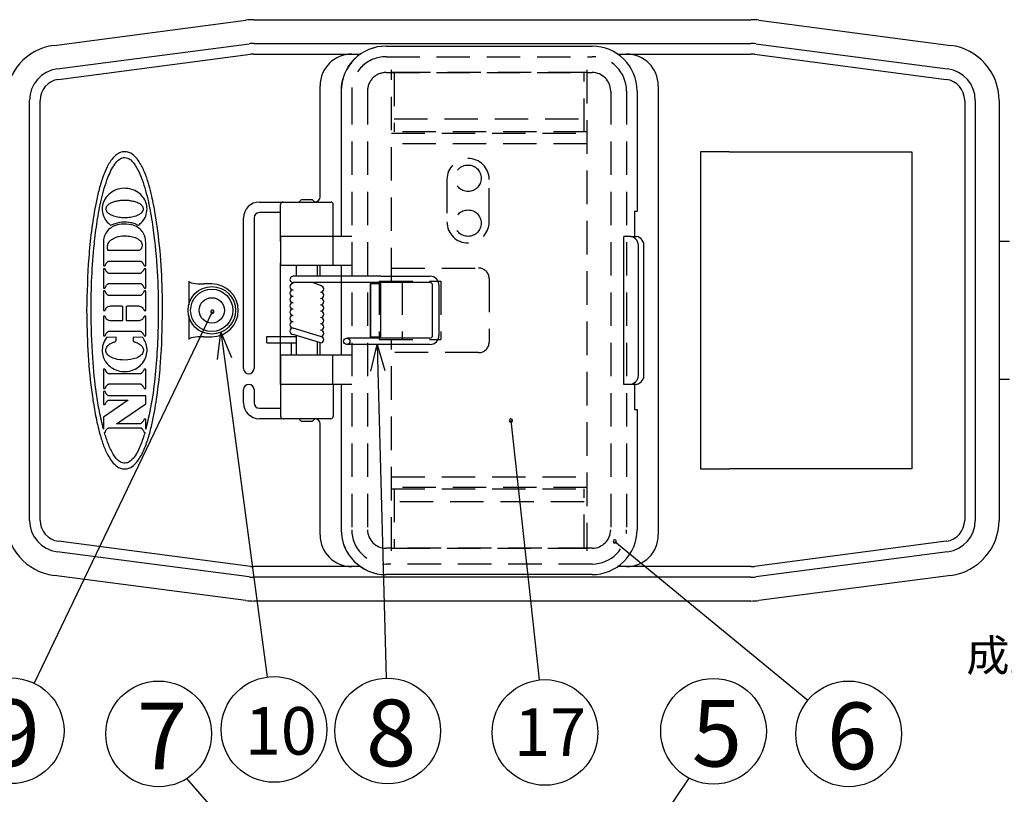
# Model space of a CAD drawing. Units: inches. Extents: x -504 to -99, y 0 to 286.
# Drawn here: x -331 to -238, y 171 to 245 of the extents above; entities that cross this region are included whole.
import ezdxf

# ---------------------------------------------------------------- set-up
doc = ezdxf.new("R2010")
doc.units = ezdxf.units.IN
doc.header["$LTSCALE"] = 0.5
doc.linetypes.add('HIDDEN', pattern=[9.525, 6.35, -3.175])
doc.linetypes.add('PHANTOM', pattern=[63.5, 31.75, -6.35, 6.35, -6.35, 6.35, -6.35])
doc.styles.get("Standard").update_dxf_attribs({"font": 'txt.shx', "bigfont": 'bigfont.shx'})
doc.styles.add('高4.5', font='txt.shx', dxfattribs={"height": 4.5, "bigfont": 'bigfont.shx'})
doc.styles.add('高6.3', font='txt.shx', dxfattribs={"height": 6.3, "bigfont": 'bigfont.shx'})

msp = doc.modelspace()

# ---------------------------------------------------------------- linework, layer by layer
at = {"color": 3}
for p, q in [((-327.645, 242.255), (-309.482, 244.633)), ((-308.735, 244.682), (-261.692, 244.682)), ((-260.945, 244.633), (-242.782, 242.255)), ((-327.223, 239.032), (-309.06, 241.411)), ((-308.735, 241.432), (-306.243, 241.432)), ((-306.243, 241.432), (-299.464, 241.432)), ((-299.464, 241.432), (-298.637, 241.432)), ((-296.226, 242.182), (-296.216, 242.182)), ((-296.216, 242.182), (-276.716, 242.182)), ((-274.305, 241.432), (-273.464, 241.432)), ((-273.464, 241.432), (-264.184, 241.432)), ((-264.184, 241.432), (-261.692, 241.432)), ((-261.367, 241.411), (-243.204, 239.032)), ((-302.464, 227.932), (-302.464, 238.432)), ((-300.476, 237.932), (-300.476, 224.182)), ((-272.466, 237.932), (-272.466, 226.557)), ((-270.464, 238.432), (-270.464, 195.932)), ((-328.964, 236.556), (-328.964, 237.049)), ((-241.464, 237.049), (-241.464, 236.556)), ((-238.214, 237.049), (-238.214, 197.314)), ((-328.964, 197.807), (-328.964, 236.556)), ((-241.464, 236.556), (-241.464, 197.807)), ((-305.964, 227.432), (-301.464, 227.432)), ((-304.214, 227.682), (-304.464, 227.432)), ((-304.214, 227.682), (-303.214, 227.682)), ((-302.964, 227.432), (-303.214, 227.682)), ((-306.214, 224.182), (-306.214, 227.182)), ((-301.214, 224.182), (-301.214, 227.182)), ((-272.713, 226.557), (-272.466, 226.557)), ((-272.713, 226.557), (-272.713, 224.182)), ((-306.214, 224.182), (-306.214, 221.432)), ((-301.262, 224.182), (-306.214, 224.182)), ((-306.214, 223.682), (-306.214, 224.182)), ((-301.262, 224.182), (-301.262, 221.432)), ((-299.461, 224.182), (-301.262, 224.182)), ((-273.707, 224.182), (-273.711, 224.182)), ((-273.058, 224.182), (-273.707, 224.182)), ((-273.058, 224.182), (-272.53, 224.182)), ((-237.214, 223.682), (-238.214, 223.682)), ((-271.819, 211.182), (-271.819, 223.182)), ((-306.214, 210.182), (-306.214, 221.682)), ((-301.262, 221.432), (-306.214, 221.432)), ((-304.714, 221.432), (-304.714, 220.407)), ((-302.714, 220.407), (-302.714, 221.432)), ((-302.464, 220.407), (-302.464, 221.432)), ((-299.461, 221.432), (-301.262, 221.432)), ((-300.476, 221.432), (-300.476, 212.932)), ((-304.714, 214.814), (-304.714, 212.932)), ((-305.214, 214.107), (-305.214, 212.932)), ((-302.714, 212.932), (-302.714, 214.199)), ((-302.464, 212.932), (-302.464, 214.107)), ((-306.214, 212.932), (-306.214, 210.182)), ((-301.262, 212.932), (-306.214, 212.932)), ((-301.262, 210.182), (-301.262, 212.932)), ((-299.461, 212.932), (-301.262, 212.932)), ((-238.214, 210.682), (-237.214, 210.682)), ((-301.262, 210.182), (-306.214, 210.182)), ((-306.214, 210.182), (-306.214, 207.182)), ((-299.461, 210.182), (-301.262, 210.182)), ((-301.214, 210.182), (-301.214, 207.182)), ((-300.476, 210.182), (-300.476, 196.432)), ((-273.707, 210.182), (-273.711, 210.182)), ((-273.058, 210.182), (-273.707, 210.182)), ((-272.53, 210.182), (-273.058, 210.182)), ((-272.713, 210.182), (-272.713, 207.807)), ((-272.713, 207.807), (-272.466, 207.807)), ((-272.466, 207.807), (-272.466, 196.432)), ((-301.464, 206.932), (-305.964, 206.932)), ((-304.464, 206.932), (-304.214, 206.682)), ((-303.214, 206.682), (-302.964, 206.932)), ((-303.214, 206.682), (-304.214, 206.682)), ((-302.464, 195.932), (-302.464, 206.432)), ((-328.964, 197.314), (-328.964, 197.807)), ((-241.464, 197.807), (-241.464, 197.314)), ((-309.06, 192.953), (-327.223, 195.331)), ((-243.204, 195.331), (-261.367, 192.953)), ((-306.243, 192.932), (-308.735, 192.932)), ((-299.464, 192.932), (-306.243, 192.932)), ((-298.637, 192.932), (-299.464, 192.932)), ((-273.464, 192.932), (-274.305, 192.932)), ((-264.184, 192.932), (-273.464, 192.932)), ((-261.692, 192.932), (-264.184, 192.932)), ((-309.482, 189.73), (-327.645, 192.109)), ((-296.216, 192.182), (-296.226, 192.182)), ((-276.716, 192.182), (-296.216, 192.182)), ((-242.782, 192.109), (-260.945, 189.73)), ((-261.692, 189.682), (-308.735, 189.682))]:
    msp.add_line(p, q, dxfattribs=at)
at = {"color": 7}
for p, q in [((-327.353, 240.024), (-309.19, 242.402)), ((-308.735, 242.432), (-261.692, 242.432)), ((-261.237, 242.402), (-243.074, 240.024)), ((-329.964, 197.314), (-329.964, 237.049)), ((-240.464, 237.049), (-240.464, 197.314)), ((-264.184, 232.182), (-266.464, 232.182)), ((-266.464, 232.182), (-266.464, 202.182)), ((-263.746, 232.182), (-264.184, 232.182)), ((-263.746, 232.182), (-246.464, 232.182)), ((-246.464, 232.182), (-246.464, 202.182)), ((-308.214, 227.432), (-305.964, 227.432)), ((-306.214, 226.432), (-308.214, 226.432)), ((-309.714, 211.682), (-309.714, 225.932)), ((-308.714, 225.932), (-308.714, 211.682)), ((-273.711, 210.182), (-273.711, 224.182)), ((-273.707, 210.182), (-273.707, 224.182)), ((-322.964, 223.622), (-322.964, 221.397)), ((-319.61, 222.842), (-322.556, 222.842)), ((-318.964, 221.397), (-318.964, 223.622)), ((-272.347, 211.182), (-272.347, 223.182)), ((-322.457, 221.835), (-319.47, 221.835)), ((-322.964, 221.397), (-322.866, 221.397)), ((-322.866, 221.117), (-322.964, 221.117)), ((-322.964, 221.117), (-322.964, 219.285)), ((-319.06, 221.397), (-318.964, 221.397)), ((-318.964, 221.117), (-319.06, 221.117)), ((-318.964, 219.285), (-318.964, 221.117)), ((-319.47, 220.68), (-322.457, 220.68)), ((-314.901, 219.932), (-314.901, 217.708)), ((-322.964, 219.285), (-322.866, 219.285)), ((-322.866, 219.021), (-322.964, 219.021)), ((-322.964, 219.021), (-322.964, 217.166)), ((-322.457, 219.722), (-319.47, 219.722)), ((-319.06, 219.285), (-318.964, 219.285)), ((-318.964, 219.021), (-319.06, 219.021)), ((-318.964, 217.166), (-318.964, 219.021)), ((-312.714, 219.682), (-313.473, 219.682)), ((-297.706, 219.682), (-297.711, 219.682)), ((-297.711, 219.682), (-297.711, 214.682)), ((-297.706, 219.682), (-297.706, 214.682)), ((-296.706, 219.682), (-297.706, 219.682)), ((-296.706, 214.682), (-296.706, 219.682)), ((-319.47, 218.584), (-322.457, 218.584)), ((-322.964, 217.166), (-322.866, 217.166)), ((-322.282, 217.603), (-321.387, 217.603)), ((-321.168, 217.561), (-321.168, 216.223)), ((-320.781, 216.223), (-320.781, 217.561)), ((-320.539, 217.603), (-319.645, 217.603)), ((-319.06, 217.166), (-318.964, 217.166)), ((-322.866, 216.618), (-322.964, 216.618)), ((-322.964, 216.618), (-322.964, 214.763)), ((-321.387, 216.181), (-322.282, 216.181)), ((-319.645, 216.181), (-320.539, 216.181)), ((-318.964, 216.618), (-319.06, 216.618)), ((-318.964, 214.763), (-318.964, 216.618)), ((-314.901, 216.655), (-314.901, 214.432)), ((-322.964, 214.763), (-322.866, 214.763)), ((-321.776, 214.647), (-322.682, 214.607)), ((-322.682, 214.607), (-322.677, 214.607)), ((-322.457, 215.2), (-319.47, 215.2)), ((-321.776, 214.324), (-321.776, 214.647)), ((-319.245, 214.607), (-320.15, 214.647)), ((-320.15, 214.647), (-320.15, 214.324)), ((-319.25, 214.607), (-319.245, 214.607)), ((-319.06, 214.763), (-318.964, 214.763)), ((-313.473, 214.682), (-312.714, 214.682)), ((-297.706, 214.682), (-297.711, 214.682)), ((-297.706, 214.682), (-296.706, 214.682)), ((-322.866, 211.61), (-322.964, 211.61)), ((-322.964, 211.61), (-322.964, 209.778)), ((-318.964, 211.61), (-319.06, 211.61)), ((-318.964, 209.778), (-318.964, 211.61)), ((-319.47, 211.173), (-322.457, 211.173)), ((-322.964, 209.778), (-322.866, 209.778)), ((-322.457, 210.215), (-319.47, 210.215)), ((-319.06, 209.778), (-318.964, 209.778)), ((-309.714, 208.432), (-309.714, 209.682)), ((-308.714, 209.682), (-308.714, 208.432)), ((-322.866, 209.518), (-322.964, 209.518)), ((-322.964, 209.518), (-322.964, 208.26)), ((-318.964, 209.081), (-322.457, 209.081)), ((-318.964, 208.339), (-318.964, 209.081)), ((-320.627, 208.697), (-322.964, 207.062)), ((-322.964, 208.26), (-322.866, 208.26)), ((-322.457, 208.697), (-320.627, 208.697)), ((-321.718, 206.457), (-318.964, 208.339)), ((-308.214, 207.932), (-306.214, 207.932)), ((-322.964, 207.062), (-322.964, 205.946)), ((-318.964, 206.894), (-319.06, 206.894)), ((-318.964, 205.928), (-318.964, 206.894)), ((-305.964, 206.932), (-308.214, 206.932)), ((-322.457, 206.072), (-319.47, 206.072)), ((-319.47, 206.457), (-321.718, 206.457)), ((-322.876, 205.635), (-322.866, 205.635)), ((-319.06, 205.635), (-319.046, 205.635)), ((-266.464, 202.182), (-264.184, 202.182)), ((-264.184, 202.182), (-263.746, 202.182)), ((-246.464, 202.182), (-263.746, 202.182)), ((-309.19, 191.961), (-327.353, 194.34)), ((-243.074, 194.34), (-261.237, 191.961)), ((-261.692, 191.932), (-308.735, 191.932))]:
    msp.add_line(p, q, dxfattribs=at)
at = {"color": 7, "linetype": 'HIDDEN'}
for p, q in [((-296.216, 241.182), (-276.716, 241.182)), ((-296.216, 239.682), (-276.716, 239.682)), ((-295.714, 219.932), (-295.714, 239.932)), ((-295.214, 239.682), (-295.714, 239.682)), ((-295.464, 239.682), (-295.464, 234.057)), ((-277.714, 239.682), (-295.214, 239.682)), ((-277.214, 239.682), (-277.714, 239.682)), ((-277.464, 234.057), (-277.464, 239.682)), ((-277.214, 239.932), (-277.214, 194.432)), ((-299.476, 237.932), (-299.476, 196.432)), ((-297.976, 237.932), (-297.976, 196.432)), ((-274.966, 237.932), (-274.966, 196.432)), ((-273.466, 237.932), (-273.466, 196.432)), ((-295.464, 235.307), (-277.464, 235.307)), ((-277.214, 234.057), (-295.714, 234.057)), ((-295.714, 233.932), (-277.214, 233.932)), ((-277.214, 232.932), (-295.714, 232.932)), ((-290.464, 229.557), (-290.464, 225.557)), ((-286.464, 225.557), (-286.464, 229.557)), ((-295.714, 221.182), (-287.464, 221.182)), ((-296.866, 219.932), (-291.03, 219.932)), ((-296.866, 219.932), (-296.866, 214.432)), ((-294.712, 219.932), (-294.712, 214.432)), ((-291.03, 219.932), (-291.03, 214.432)), ((-286.464, 220.182), (-286.464, 214.182)), ((-296.866, 214.432), (-291.03, 214.432)), ((-295.714, 194.432), (-295.714, 214.432)), ((-287.464, 213.182), (-295.714, 213.182)), ((-295.714, 201.432), (-277.214, 201.432)), ((-277.214, 200.432), (-295.714, 200.432)), ((-295.714, 200.307), (-277.214, 200.307)), ((-295.464, 200.307), (-295.464, 194.682)), ((-277.464, 194.682), (-277.464, 200.307)), ((-277.464, 199.057), (-295.464, 199.057)), ((-276.716, 194.682), (-296.216, 194.682)), ((-295.714, 194.682), (-295.214, 194.682)), ((-295.214, 194.682), (-277.714, 194.682)), ((-277.714, 194.682), (-277.214, 194.682)), ((-276.716, 193.182), (-296.216, 193.182))]:
    msp.add_line(p, q, dxfattribs=at)
for p, q in [((-296.714, 220.407), (-305.014, 220.407)), ((-296.714, 220.407), (-292.064, 220.407)), ((-292.064, 219.807), (-305.014, 219.807)), ((-302.315, 219.49), (-303.23, 219.807)), ((-291.814, 214.807), (-291.814, 219.557)), ((-291.214, 219.557), (-291.214, 214.807)), ((-312.663, 217.05), (-329.534, 181.908)), ((-302.414, 214.707), (-305.014, 215.507)), ((-307.514, 214.707), (-304.714, 214.707)), ((-302.414, 214.107), (-305.014, 214.907)), ((-292.064, 214.557), (-299.939, 214.557)), ((-307.514, 214.107), (-304.714, 214.107)), ((-292.064, 213.957), (-299.939, 213.957)), ((-311.514, 212.628), (-307.482, 182.486)), ((-296.993, 211.458), (-296.205, 182.389)), ((-284.401, 206.751), (-281.723, 182.215)), ((-274.581, 195.304), (-256.311, 180.286)), ((-306.02, 162.528), (-315.087, 172.876)), ((-274.678, 162.331), (-267.526, 172.916))]:
    msp.add_line(p, q)
at = {"color": 0, "linetype": 'ByBlock', "lineweight": -2}
for p, q in [((-312.178, 212.539), (-311.845, 215.106)), ((-311.845, 215.106), (-310.85, 212.717)), ((-311.845, 215.106), (-311.514, 212.628)), ((-297.662, 211.439), (-297.06, 213.957)), ((-297.06, 213.957), (-296.323, 211.476)), ((-297.06, 213.957), (-296.993, 211.458))]:
    msp.add_line(p, q, dxfattribs=at)
at = {"linetype": 'PHANTOM'}
msp.add_line((-307.514, 214.107), (-307.514, 214.707), dxfattribs=at)
at = {"color": 7, "linetype": 'HIDDEN'}
for centre in [(-288.464, 229.682), (-288.464, 225.432)]:
    msp.add_circle(centre, 1.25, dxfattribs=at)
at = {"color": 7}
for radius in [2.25, 2]:
    msp.add_circle((-312.714, 217.182), radius, dxfattribs=at)
at = {"color": 3}
msp.add_circle((-312.714, 217.182), 1.2, dxfattribs=at)
for centre, radius in [((-299.939, 214.257), 0.3), ((-331.698, 177.401), 5), ((-317.745, 177.111), 5), ((-306.819, 177.53), 5), ((-296.069, 177.391), 5), ((-281.18, 177.244), 5), ((-265.233, 177.359), 5), ((-252.449, 177.111), 5)]:
    msp.add_circle(centre, radius)
for centre, radius, start, end in [((-308.735, 238.932), 5.75, 90, 97.46057), ((-261.692, 238.932), 5.75, 82.53943, 90), ((-326.964, 237.049), 5.25, 97.46057, 180), ((-308.735, 238.932), 2.5, 90, 97.46057), ((-299.464, 238.432), 3, 90, 180), ((-296.226, 237.932), 4.25, 90.00033, 180.00036), ((-296.216, 237.932), 4.25, 90.00033, 180.00036), ((-276.716, 237.932), 4.25, 359.99967, 89.99964), ((-273.464, 238.432), 3, 0, 90), ((-261.692, 238.932), 2.5, 82.53943, 90), ((-243.464, 237.049), 5.25, 0, 82.53943), ((-326.964, 237.049), 2, 97.46057, 180), ((-243.464, 237.049), 2, 0, 82.53943), ((-305.964, 227.182), 0.25, 90, 180), ((-302.964, 227.932), 0.5, 270, 0), ((-301.464, 227.182), 0.25, 0, 90), ((-272.704, 223.305), 0.893, 352.03681, 78.75759), ((-272.704, 211.058), 0.893, 281.24241, 7.96319), ((-305.964, 207.182), 0.25, 180, 270), ((-302.964, 206.432), 0.5, 0, 90), ((-301.464, 207.182), 0.25, 270, 0), ((-326.964, 197.314), 5.25, 180, 262.53943), ((-326.964, 197.314), 2, 180, 262.53943), ((-243.464, 197.314), 2, 277.46057, 0), ((-243.464, 197.314), 5.25, 277.46057, 0), ((-299.464, 195.932), 3, 180, 270), ((-296.226, 196.432), 4.25, 179.99967, 269.99964), ((-296.216, 196.432), 4.25, 179.99967, 269.99964), ((-276.716, 196.432), 4.25, 270.00033, 0.00036), ((-273.464, 195.932), 3, 270, 0), ((-308.735, 195.432), 2.5, 262.53943, 270), ((-261.692, 195.432), 2.5, 270, 277.46057), ((-308.735, 195.432), 5.75, 262.53943, 270), ((-261.692, 195.432), 5.75, 270, 277.46057)]:
    msp.add_arc(centre, radius, start, end, dxfattribs=at)
at = {"color": 7}
for centre, radius, start, end in [((-308.735, 238.932), 3.5, 90, 97.46057), ((-261.692, 238.932), 3.5, 82.53943, 90), ((-326.964, 237.049), 3, 97.46057, 180), ((-243.464, 237.049), 3, 0, 82.53943), ((-308.214, 225.932), 1.5, 90, 180), ((-308.214, 225.932), 0.5, 90, 180), ((-273.232, 223.305), 0.893, 352.03681, 78.75759), ((-312.714, 217.182), 2.5, 270, 90), ((-309.214, 211.682), 0.5, 180, 270), ((-309.214, 211.682), 0.5, 270, 0), ((-273.232, 211.058), 0.893, 281.24241, 7.96319), ((-309.214, 209.682), 0.5, 90, 180), ((-309.214, 209.682), 0.5, 0, 90), ((-308.214, 208.432), 1.5, 180, 270), ((-308.214, 208.432), 0.5, 180, 270), ((-326.964, 197.314), 3, 180, 262.53943), ((-243.464, 197.314), 3, 277.46057, 0), ((-308.735, 195.432), 3.5, 262.53943, 270), ((-261.692, 195.432), 3.5, 270, 277.46057)]:
    msp.add_arc(centre, radius, start, end, dxfattribs=at)
at = {"color": 7, "linetype": 'HIDDEN'}
for centre, radius, start, end in [((-296.226, 237.932), 3.25, 90.00033, 180.00036), ((-276.716, 237.932), 3.25, 359.99967, 89.99964), ((-296.226, 237.932), 1.75, 90.00033, 180.00036), ((-276.716, 237.932), 1.75, 359.99967, 89.99964), ((-288.464, 229.557), 2, 0, 180), ((-288.464, 225.557), 2, 180, 0), ((-287.464, 220.182), 1, 0, 90), ((-287.464, 214.182), 1, 270, 0), ((-296.226, 196.432), 3.25, 179.99967, 269.99964), ((-296.226, 196.432), 1.75, 179.99967, 269.99964), ((-276.716, 196.432), 3.25, 270.00033, 0), ((-276.716, 196.432), 1.75, 270.00033, 0)]:
    msp.add_arc(centre, radius, start, end, dxfattribs=at)
for centre, radius, start, end in [((-305.014, 220.106), 0.301, 90, 275.59375), ((-292.064, 219.557), 0.85, 0, 90), ((-305.014, 219.407), 0.3, 90, 270), ((-305.014, 218.807), 0.3, 90, 270), ((-302.414, 219.207), 0.3, 270, 90), ((-292.064, 219.557), 0.25, 0, 90), ((-305.014, 218.207), 0.3, 90, 270), ((-302.414, 218.607), 0.3, 270, 90), ((-302.414, 218.007), 0.3, 270, 90), ((-305.014, 217.607), 0.3, 90, 270), ((-305.014, 217.007), 0.3, 90, 270), ((-302.414, 217.407), 0.3, 270, 90), ((-305.014, 216.407), 0.3, 90, 270), ((-302.414, 216.807), 0.3, 270, 90), ((-302.414, 216.207), 0.3, 270, 90), ((-305.014, 215.807), 0.3, 90, 270), ((-305.014, 215.207), 0.3, 90, 270), ((-302.414, 215.607), 0.3, 270, 90), ((-302.414, 215.007), 0.3, 270, 90), ((-302.414, 214.407), 0.3, 270, 90), ((-292.064, 214.807), 0.85, 270, 0), ((-292.064, 214.807), 0.25, 270, 0)]:
    msp.add_arc(centre, radius, start, end)
at = {"color": 0, "linetype": 'ByBlock'}
for centre, start, end in [((-312.663, 217.05), 64.35489, 244.35489), ((-312.663, 217.05), 244.35489, 64.35489), ((-284.401, 206.751), 96.22986, 276.22986), ((-284.401, 206.751), 276.22986, 96.22986), ((-274.581, 195.304), 140.57834, 320.57834), ((-274.581, 195.304), 320.57834, 140.57834)]:
    msp.add_arc(centre, 0.156, start, end, dxfattribs=at)
at = {"color": 7}
for centre, major_axis, start_param, end_param in [((-313.473, 219.932), (1.428, 0), 3.141593, 4.712389), ((-313.473, 214.432), (-1.428, 0), 4.712389, 6.283185)]:
    msp.add_ellipse(centre, major_axis=major_axis, ratio=0.175033, start_param=start_param, end_param=end_param, dxfattribs=at)
for points, knots in [([(-317.366, 217.182), (-317.386, 218.438), (-317.426, 220.95), (-317.716, 224.005), (-318.05, 226.344), (-318.339, 227.797), (-318.651, 229.059), (-318.999, 230.122), (-319.414, 230.989), (-319.87, 231.647), (-320.302, 232.029), (-320.767, 232.2), (-321.178, 232.194), (-321.614, 232.027), (-322.005, 231.691), (-322.343, 231.241), (-322.729, 230.546), (-323.121, 229.579), (-323.466, 228.341), (-323.811, 226.694), (-324.131, 224.639), (-324.462, 221.339), (-324.518, 218.848), (-324.556, 217.182)], [0, 0, 0, 0, 0.116917, 0.233813, 0.285375, 0.336921, 0.371695, 0.406474, 0.441011, 0.460999, 0.481154, 0.494003, 0.506892, 0.519157, 0.537328, 0.554486, 0.571694, 0.61145, 0.651413, 0.69137, 0.768145, 0.844951, 1, 1, 1, 1]), ([(-324.141, 217.182), (-324.128, 218.23), (-324.103, 220.327), (-323.877, 223.131), (-323.584, 225.593), (-323.202, 227.703), (-322.727, 229.306), (-322.27, 230.406), (-321.932, 230.996), (-321.576, 231.408), (-321.232, 231.612), (-320.946, 231.663), (-320.648, 231.595), (-320.295, 231.366), (-319.872, 230.831), (-319.464, 230.019), (-319.004, 228.674), (-318.573, 226.916), (-318.146, 224.189), (-317.837, 220.871), (-317.756, 217.349), (-317.825, 214.205), (-318.024, 211.434), (-318.33, 208.658), (-318.753, 206.838), (-318.964, 205.928)], [0, 0, 0, 0, 0.074862, 0.149713, 0.200814, 0.251919, 0.302783, 0.319972, 0.337106, 0.351385, 0.358478, 0.36564, 0.371835, 0.380244, 0.395503, 0.420195, 0.445006, 0.497122, 0.549305, 0.642103, 0.734936, 0.800763, 0.866583, 0.933334, 1, 1, 1, 1]), ([(-318.84, 226.776), (-318.861, 226.979), (-318.901, 227.386), (-319.214, 227.933), (-319.684, 228.376), (-320.311, 228.674), (-321.051, 228.768), (-321.816, 228.614), (-322.481, 228.205), (-322.931, 227.616), (-323.116, 226.96), (-323.066, 226.327), (-322.818, 225.764), (-322.512, 225.418), (-322.309, 225.266), (-322.269, 225.236)], [0, 0, 0, 0, 0.073807, 0.147532, 0.224053, 0.308171, 0.399099, 0.495585, 0.59106, 0.680282, 0.760613, 0.833989, 0.906717, 0.981552, 1, 1, 1, 1]), ([(-322.746, 226.776), (-322.745, 226.797), (-322.741, 226.863), (-322.693, 226.988), (-322.55, 227.163), (-322.297, 227.324), (-321.971, 227.449), (-321.629, 227.53), (-321.281, 227.574), (-320.93, 227.587), (-320.58, 227.568), (-320.233, 227.518), (-319.93, 227.439), (-319.637, 227.323), (-319.412, 227.19), (-319.255, 227.02), (-319.189, 226.883), (-319.175, 226.75), (-319.209, 226.613), (-319.315, 226.451), (-319.507, 226.3), (-319.754, 226.177), (-320.099, 226.059), (-320.458, 225.995), (-320.908, 225.962), (-321.269, 225.973), (-321.627, 226.023), (-321.891, 226.082), (-322.129, 226.16), (-322.369, 226.271), (-322.561, 226.401), (-322.696, 226.569), (-322.742, 226.689), (-322.745, 226.759), (-322.746, 226.776)], [0, 0, 0, 0, 0.007704, 0.02316, 0.046056, 0.086679, 0.128587, 0.170401, 0.212187, 0.253964, 0.295739, 0.337523, 0.379332, 0.407253, 0.450337, 0.47102, 0.488491, 0.502971, 0.517446, 0.537356, 0.570289, 0.603017, 0.635669, 0.70035, 0.732586, 0.797168, 0.829407, 0.861652, 0.893914, 0.918522, 0.95607, 0.975109, 0.994342, 1, 1, 1, 1]), ([(-319.658, 225.236), (-319.537, 225.336), (-319.251, 225.573), (-318.917, 226.099), (-318.866, 226.546), (-318.84, 226.776)], [0, 0, 0, 0, 0.262254, 0.62143, 1, 1, 1, 1]), ([(-322.269, 225.236), (-321.994, 225.35), (-321.446, 225.578), (-320.688, 225.562), (-320.089, 225.446), (-319.803, 225.307), (-319.658, 225.236)], [0, 0, 0, 0, 0.3268319, 0.6506449, 0.8222758, 1, 1, 1, 1]), ([(-318.964, 223.622), (-318.979, 223.814), (-319.009, 224.199), (-319.289, 224.694), (-319.738, 225.078), (-320.414, 225.336), (-321.216, 225.373), (-321.961, 225.195), (-322.499, 224.85), (-322.828, 224.395), (-322.952, 223.959), (-322.961, 223.706), (-322.964, 223.622)], [0, 0, 0, 0, 0.095836, 0.19227, 0.277576, 0.391314, 0.554066, 0.68086, 0.776496, 0.872678, 0.957926, 1, 1, 1, 1]), ([(-322.564, 223.39), (-322.534, 223.468), (-322.465, 223.651), (-322.192, 223.91), (-321.705, 224.161), (-321.092, 224.251), (-320.484, 224.215), (-320.042, 224.11), (-319.696, 223.952), (-319.48, 223.79), (-319.347, 223.605), (-319.306, 223.474), (-319.305, 223.401), (-319.305, 223.39)], [0, 0, 0, 0, 0.062191, 0.146093, 0.27776, 0.476417, 0.610008, 0.743197, 0.821089, 0.899396, 0.945307, 0.991638, 1, 1, 1, 1]), ([(-322.556, 222.842), (-322.564, 222.901), (-322.581, 223.02), (-322.592, 223.204), (-322.573, 223.327), (-322.564, 223.39)], [0, 0, 0, 0, 0.320365, 0.65667, 1, 1, 1, 1]), ([(-319.401, 223.006), (-319.42, 222.983), (-319.458, 222.937), (-319.516, 222.887), (-319.563, 222.856), (-319.592, 222.844), (-319.606, 222.843), (-319.61, 222.842)], [0, 0, 0, 0, 0.332722, 0.654854, 0.845803, 0.961264, 1, 1, 1, 1]), ([(-319.305, 223.39), (-319.303, 223.35), (-319.3, 223.247), (-319.331, 223.111), (-319.383, 223.032), (-319.401, 223.006)], [0, 0, 0, 0, 0.2936189, 0.7687005, 1, 1, 1, 1]), ([(-322.667, 221.671), (-322.647, 221.693), (-322.608, 221.737), (-322.551, 221.788), (-322.504, 221.82), (-322.476, 221.833), (-322.461, 221.835), (-322.457, 221.835)], [0, 0, 0, 0, 0.328663, 0.653845, 0.839883, 0.952447, 1, 1, 1, 1]), ([(-319.47, 221.835), (-319.461, 221.833), (-319.428, 221.827), (-319.377, 221.788), (-319.316, 221.734), (-319.279, 221.692), (-319.26, 221.671)], [0, 0, 0, 0, 0.097643, 0.377339, 0.687095, 1, 1, 1, 1]), ([(-322.866, 221.397), (-322.857, 221.398), (-322.839, 221.4), (-322.813, 221.415), (-322.789, 221.443), (-322.781, 221.468), (-322.776, 221.484)], [0, 0, 0, 0, 0.204731, 0.410435, 0.645228, 1, 1, 1, 1]), ([(-322.776, 221.031), (-322.782, 221.049), (-322.791, 221.077), (-322.818, 221.104), (-322.842, 221.115), (-322.859, 221.116), (-322.866, 221.117)], [0, 0, 0, 0, 0.420641, 0.627687, 0.83587, 1, 1, 1, 1]), ([(-322.776, 221.484), (-322.769, 221.501), (-322.756, 221.537), (-322.722, 221.601), (-322.688, 221.644), (-322.667, 221.671)], [0, 0, 0, 0, 0.258494, 0.516981, 1, 1, 1, 1]), ([(-322.667, 220.844), (-322.679, 220.859), (-322.702, 220.888), (-322.742, 220.949), (-322.762, 220.999), (-322.776, 221.031)], [0, 0, 0, 0, 0.258659, 0.517357, 1, 1, 1, 1]), ([(-322.457, 220.68), (-322.466, 220.682), (-322.499, 220.688), (-322.55, 220.727), (-322.61, 220.781), (-322.648, 220.823), (-322.667, 220.844)], [0, 0, 0, 0, 0.097742, 0.375976, 0.686398, 1, 1, 1, 1]), ([(-319.26, 220.844), (-319.28, 220.822), (-319.32, 220.778), (-319.376, 220.727), (-319.423, 220.696), (-319.451, 220.682), (-319.466, 220.68), (-319.47, 220.68)], [0, 0, 0, 0, 0.329385, 0.65433, 0.839951, 0.951973, 1, 1, 1, 1]), ([(-319.26, 221.671), (-319.248, 221.657), (-319.225, 221.628), (-319.186, 221.566), (-319.165, 221.516), (-319.152, 221.484)], [0, 0, 0, 0, 0.2578691, 0.5157742, 1, 1, 1, 1]), ([(-319.152, 221.031), (-319.158, 221.014), (-319.172, 220.979), (-319.206, 220.914), (-319.239, 220.872), (-319.26, 220.844)], [0, 0, 0, 0, 0.2581452, 0.5162839, 1, 1, 1, 1]), ([(-319.152, 221.484), (-319.145, 221.466), (-319.136, 221.439), (-319.109, 221.411), (-319.085, 221.399), (-319.068, 221.398), (-319.06, 221.397)], [0, 0, 0, 0, 0.41172, 0.622389, 0.834302, 1, 1, 1, 1]), ([(-319.06, 221.117), (-319.07, 221.116), (-319.089, 221.115), (-319.113, 221.1), (-319.136, 221.075), (-319.146, 221.05), (-319.151, 221.033), (-319.152, 221.031)], [0, 0, 0, 0, 0.209892, 0.420861, 0.616099, 0.956011, 1, 1, 1, 1]), ([(-322.866, 219.285), (-322.857, 219.286), (-322.839, 219.287), (-322.814, 219.301), (-322.792, 219.327), (-322.781, 219.352), (-322.776, 219.369), (-322.776, 219.371)], [0, 0, 0, 0, 0.206513, 0.414064, 0.606991, 0.949522, 1, 1, 1, 1]), ([(-322.776, 218.935), (-322.782, 218.954), (-322.791, 218.981), (-322.819, 219.008), (-322.843, 219.02), (-322.859, 219.021), (-322.866, 219.021)], [0, 0, 0, 0, 0.421327, 0.628862, 0.837571, 1, 1, 1, 1]), ([(-322.776, 219.371), (-322.769, 219.389), (-322.756, 219.424), (-322.721, 219.488), (-322.688, 219.531), (-322.667, 219.558)], [0, 0, 0, 0, 0.2588802, 0.5177512, 1, 1, 1, 1]), ([(-322.667, 219.558), (-322.647, 219.58), (-322.608, 219.624), (-322.551, 219.675), (-322.504, 219.707), (-322.476, 219.721), (-322.461, 219.722), (-322.457, 219.722)], [0, 0, 0, 0, 0.328489, 0.653725, 0.839688, 0.952269, 1, 1, 1, 1]), ([(-319.47, 219.722), (-319.461, 219.721), (-319.428, 219.714), (-319.377, 219.675), (-319.317, 219.622), (-319.279, 219.58), (-319.26, 219.558)], [0, 0, 0, 0, 0.097534, 0.376662, 0.686738, 1, 1, 1, 1]), ([(-319.26, 219.558), (-319.248, 219.544), (-319.225, 219.515), (-319.186, 219.453), (-319.165, 219.404), (-319.152, 219.371)], [0, 0, 0, 0, 0.258253, 0.516543, 1, 1, 1, 1]), ([(-319.152, 219.371), (-319.145, 219.353), (-319.136, 219.326), (-319.109, 219.299), (-319.085, 219.287), (-319.068, 219.286), (-319.06, 219.285)], [0, 0, 0, 0, 0.409669, 0.620387, 0.832312, 1, 1, 1, 1]), ([(-319.06, 219.021), (-319.07, 219.021), (-319.088, 219.019), (-319.113, 219.005), (-319.136, 218.979), (-319.146, 218.954), (-319.151, 218.937), (-319.152, 218.935)], [0, 0, 0, 0, 0.208426, 0.417856, 0.613106, 0.953604, 1, 1, 1, 1]), ([(-322.667, 218.748), (-322.679, 218.763), (-322.702, 218.792), (-322.742, 218.853), (-322.762, 218.903), (-322.776, 218.935)], [0, 0, 0, 0, 0.258819, 0.517678, 1, 1, 1, 1]), ([(-322.457, 218.584), (-322.466, 218.586), (-322.499, 218.592), (-322.55, 218.632), (-322.611, 218.685), (-322.648, 218.727), (-322.667, 218.748)], [0, 0, 0, 0, 0.098073, 0.377355, 0.687089, 1, 1, 1, 1]), ([(-319.26, 218.748), (-319.28, 218.726), (-319.32, 218.682), (-319.376, 218.631), (-319.423, 218.6), (-319.451, 218.586), (-319.466, 218.585), (-319.47, 218.584)], [0, 0, 0, 0, 0.329156, 0.6542, 0.840108, 0.952293, 1, 1, 1, 1]), ([(-319.152, 218.935), (-319.158, 218.918), (-319.172, 218.883), (-319.206, 218.818), (-319.239, 218.776), (-319.26, 218.748)], [0, 0, 0, 0, 0.258308, 0.516609, 1, 1, 1, 1]), ([(-324.556, 217.182), (-324.536, 215.926), (-324.496, 213.413), (-324.207, 210.358), (-323.872, 208.019), (-323.584, 206.566), (-323.271, 205.304), (-322.923, 204.242), (-322.508, 203.374), (-322.052, 202.717), (-321.62, 202.334), (-321.155, 202.164), (-320.744, 202.169), (-320.308, 202.336), (-319.917, 202.673), (-319.579, 203.123), (-319.193, 203.818), (-318.801, 204.785), (-318.456, 206.024), (-318.111, 207.672), (-317.791, 209.726), (-317.46, 213.026), (-317.404, 215.516), (-317.366, 217.182)], [0, 0, 0, 0, 0.116918, 0.233816, 0.285373, 0.336915, 0.371687, 0.406463, 0.440997, 0.460995, 0.481161, 0.494014, 0.506906, 0.519171, 0.537342, 0.554503, 0.571716, 0.611496, 0.651483, 0.691465, 0.768217, 0.844999, 1, 1, 1, 1]), ([(-322.964, 205.946), (-323.098, 206.497), (-323.367, 207.602), (-323.725, 209.846), (-324.066, 213.039), (-324.114, 215.678), (-324.141, 217.182)], [0, 0, 0, 0, 0.1503022, 0.3012396, 0.6018241, 1, 1, 1, 1]), ([(-322.866, 217.166), (-322.857, 217.167), (-322.838, 217.168), (-322.814, 217.182), (-322.792, 217.208), (-322.781, 217.233), (-322.776, 217.25), (-322.776, 217.252)], [0, 0, 0, 0, 0.207738, 0.416586, 0.609257, 0.950953, 1, 1, 1, 1]), ([(-322.776, 217.252), (-322.769, 217.269), (-322.756, 217.304), (-322.722, 217.369), (-322.688, 217.412), (-322.667, 217.439)], [0, 0, 0, 0, 0.258655, 0.517303, 1, 1, 1, 1]), ([(-322.667, 217.439), (-322.637, 217.463), (-322.566, 217.517), (-322.433, 217.568), (-322.332, 217.591), (-322.282, 217.603)], [0, 0, 0, 0, 0.2676087, 0.6296905, 1, 1, 1, 1]), ([(-321.387, 217.603), (-321.351, 217.602), (-321.295, 217.601), (-321.234, 217.594), (-321.204, 217.588), (-321.189, 217.583), (-321.178, 217.577), (-321.172, 217.571), (-321.168, 217.566), (-321.168, 217.563), (-321.168, 217.561)], [0, 0, 0, 0, 0.475602, 0.718502, 0.803651, 0.863299, 0.928347, 0.954912, 0.98176, 1, 1, 1, 1]), ([(-320.781, 217.561), (-320.78, 217.563), (-320.78, 217.566), (-320.777, 217.571), (-320.768, 217.578), (-320.729, 217.593), (-320.65, 217.6), (-320.579, 217.602), (-320.539, 217.603)], [0, 0, 0, 0, 0.017859, 0.035633, 0.06623, 0.153163, 0.529503, 1, 1, 1, 1]), ([(-319.645, 217.603), (-319.613, 217.596), (-319.529, 217.58), (-319.41, 217.533), (-319.31, 217.487), (-319.27, 217.449), (-319.26, 217.439)], [0, 0, 0, 0, 0.233331, 0.608727, 0.905622, 1, 1, 1, 1]), ([(-319.26, 217.439), (-319.248, 217.425), (-319.225, 217.396), (-319.186, 217.334), (-319.165, 217.284), (-319.152, 217.252)], [0, 0, 0, 0, 0.258031, 0.516098, 1, 1, 1, 1]), ([(-319.152, 217.252), (-319.145, 217.234), (-319.136, 217.207), (-319.109, 217.179), (-319.085, 217.167), (-319.068, 217.166), (-319.06, 217.166)], [0, 0, 0, 0, 0.409664, 0.619512, 0.830527, 1, 1, 1, 1]), ([(-322.776, 216.532), (-322.782, 216.551), (-322.791, 216.578), (-322.818, 216.605), (-322.843, 216.617), (-322.859, 216.618), (-322.866, 216.618)], [0, 0, 0, 0, 0.420977, 0.628272, 0.836721, 1, 1, 1, 1]), ([(-322.667, 216.345), (-322.679, 216.36), (-322.702, 216.389), (-322.742, 216.45), (-322.762, 216.5), (-322.776, 216.532)], [0, 0, 0, 0, 0.258579, 0.517197, 1, 1, 1, 1]), ([(-322.282, 216.181), (-322.314, 216.188), (-322.398, 216.204), (-322.517, 216.251), (-322.617, 216.297), (-322.657, 216.336), (-322.667, 216.345)], [0, 0, 0, 0, 0.233245, 0.60867, 0.905591, 1, 1, 1, 1]), ([(-321.168, 216.223), (-321.168, 216.222), (-321.168, 216.218), (-321.171, 216.213), (-321.18, 216.206), (-321.217, 216.191), (-321.288, 216.184), (-321.352, 216.182), (-321.387, 216.181)], [0, 0, 0, 0, 0.02001, 0.039948, 0.07387, 0.165666, 0.543761, 1, 1, 1, 1]), ([(-320.539, 216.181), (-320.58, 216.182), (-320.641, 216.183), (-320.708, 216.19), (-320.74, 216.197), (-320.757, 216.202), (-320.768, 216.207), (-320.776, 216.212), (-320.779, 216.217), (-320.781, 216.221), (-320.781, 216.223), (-320.781, 216.223)], [0, 0, 0, 0, 0.47902, 0.722716, 0.807306, 0.866064, 0.926484, 0.951986, 0.977731, 0.994172, 1, 1, 1, 1]), ([(-319.26, 216.345), (-319.29, 216.322), (-319.361, 216.267), (-319.495, 216.216), (-319.595, 216.193), (-319.645, 216.181)], [0, 0, 0, 0, 0.268936, 0.630393, 1, 1, 1, 1]), ([(-319.152, 216.532), (-319.158, 216.515), (-319.172, 216.48), (-319.206, 216.416), (-319.239, 216.373), (-319.26, 216.345)], [0, 0, 0, 0, 0.258064, 0.516121, 1, 1, 1, 1]), ([(-319.06, 216.618), (-319.07, 216.618), (-319.089, 216.616), (-319.113, 216.602), (-319.136, 216.576), (-319.146, 216.551), (-319.151, 216.534), (-319.152, 216.532)], [0, 0, 0, 0, 0.209151, 0.419342, 0.614589, 0.954778, 1, 1, 1, 1]), ([(-322.677, 214.607), (-322.798, 214.404), (-323.041, 213.998), (-323.125, 213.293), (-322.972, 212.637), (-322.619, 212.086), (-322.102, 211.661), (-321.44, 211.402), (-320.69, 211.366), (-319.949, 211.582), (-319.335, 212.039), (-318.942, 212.653), (-318.826, 213.218), (-318.85, 213.645), (-318.937, 214.051), (-319.086, 214.374), (-319.227, 214.575), (-319.25, 214.607)], [0, 0, 0, 0, 0.07741, 0.15506, 0.226968, 0.295505, 0.367885, 0.446056, 0.52865, 0.61503, 0.698843, 0.778063, 0.850761, 0.884689, 0.918607, 0.986986, 1, 1, 1, 1]), ([(-322.866, 214.763), (-322.857, 214.764), (-322.838, 214.765), (-322.814, 214.779), (-322.792, 214.805), (-322.781, 214.83), (-322.776, 214.847), (-322.776, 214.849)], [0, 0, 0, 0, 0.207948, 0.416983, 0.610305, 0.952828, 1, 1, 1, 1]), ([(-322.776, 214.849), (-322.769, 214.866), (-322.756, 214.901), (-322.722, 214.966), (-322.688, 215.008), (-322.667, 215.036)], [0, 0, 0, 0, 0.258655, 0.517303, 1, 1, 1, 1]), ([(-322.667, 215.036), (-322.647, 215.058), (-322.608, 215.102), (-322.551, 215.153), (-322.504, 215.185), (-322.476, 215.198), (-322.461, 215.2), (-322.457, 215.2)], [0, 0, 0, 0, 0.32826, 0.653595, 0.839846, 0.952592, 1, 1, 1, 1]), ([(-321.863, 214.213), (-321.846, 214.222), (-321.818, 214.236), (-321.789, 214.27), (-321.777, 214.299), (-321.776, 214.318), (-321.776, 214.324)], [0, 0, 0, 0, 0.382103, 0.630136, 0.879873, 1, 1, 1, 1]), ([(-320.15, 214.324), (-320.149, 214.312), (-320.147, 214.289), (-320.128, 214.256), (-320.099, 214.23), (-320.075, 214.218), (-320.064, 214.213)], [0, 0, 0, 0, 0.228454, 0.457063, 0.755582, 1, 1, 1, 1]), ([(-319.47, 215.2), (-319.461, 215.198), (-319.428, 215.192), (-319.377, 215.152), (-319.316, 215.099), (-319.279, 215.057), (-319.26, 215.036)], [0, 0, 0, 0, 0.097864, 0.378047, 0.687432, 1, 1, 1, 1]), ([(-319.26, 215.036), (-319.248, 215.022), (-319.225, 214.992), (-319.186, 214.931), (-319.165, 214.881), (-319.152, 214.849)], [0, 0, 0, 0, 0.258031, 0.516098, 1, 1, 1, 1]), ([(-319.152, 214.849), (-319.145, 214.831), (-319.136, 214.804), (-319.109, 214.777), (-319.085, 214.765), (-319.068, 214.763), (-319.06, 214.763)], [0, 0, 0, 0, 0.408142, 0.618871, 0.83078, 1, 1, 1, 1]), ([(-319.185, 213.396), (-319.194, 213.326), (-319.211, 213.188), (-319.353, 212.978), (-319.65, 212.741), (-320.283, 212.503), (-321.131, 212.441), (-321.889, 212.578), (-322.363, 212.803), (-322.602, 213.002), (-322.724, 213.223), (-322.753, 213.411), (-322.711, 213.607), (-322.584, 213.818), (-322.359, 214.012), (-322.162, 214.099), (-322.065, 214.143)], [0, 0, 0, 0, 0.0378954, 0.0755177, 0.1359581, 0.2466695, 0.446292, 0.6039594, 0.6701899, 0.7370011, 0.771969, 0.8071689, 0.838896, 0.8803945, 0.9409278, 1, 1, 1, 1]), ([(-322.065, 214.143), (-322.048, 214.149), (-322.013, 214.163), (-321.946, 214.187), (-321.896, 214.203), (-321.863, 214.213)], [0, 0, 0, 0, 0.2611032, 0.5222079, 1, 1, 1, 1]), ([(-320.064, 214.213), (-320.046, 214.207), (-320.01, 214.196), (-319.943, 214.173), (-319.894, 214.155), (-319.862, 214.143)], [0, 0, 0, 0, 0.2612868, 0.5225711, 1, 1, 1, 1]), ([(-319.862, 214.143), (-319.725, 214.079), (-319.515, 213.981), (-319.298, 213.756), (-319.199, 213.568), (-319.189, 213.441), (-319.185, 213.396)], [0, 0, 0, 0, 0.422829, 0.646718, 0.872489, 1, 1, 1, 1]), ([(-322.776, 211.525), (-322.782, 211.543), (-322.791, 211.57), (-322.819, 211.597), (-322.843, 211.609), (-322.859, 211.61), (-322.866, 211.61)], [0, 0, 0, 0, 0.420638, 0.628463, 0.837464, 1, 1, 1, 1]), ([(-322.667, 211.337), (-322.679, 211.352), (-322.702, 211.381), (-322.742, 211.442), (-322.762, 211.492), (-322.776, 211.525)], [0, 0, 0, 0, 0.258819, 0.517678, 1, 1, 1, 1]), ([(-319.152, 211.525), (-319.158, 211.507), (-319.172, 211.472), (-319.206, 211.408), (-319.239, 211.365), (-319.26, 211.337)], [0, 0, 0, 0, 0.258308, 0.516609, 1, 1, 1, 1]), ([(-319.06, 211.61), (-319.07, 211.61), (-319.088, 211.608), (-319.113, 211.594), (-319.136, 211.568), (-319.146, 211.543), (-319.151, 211.527), (-319.152, 211.525)], [0, 0, 0, 0, 0.208658, 0.418319, 0.613833, 0.95459, 1, 1, 1, 1]), ([(-322.457, 211.173), (-322.466, 211.175), (-322.499, 211.181), (-322.55, 211.221), (-322.61, 211.274), (-322.648, 211.316), (-322.667, 211.337)], [0, 0, 0, 0, 0.097853, 0.376329, 0.686566, 1, 1, 1, 1]), ([(-319.26, 211.337), (-319.28, 211.315), (-319.32, 211.271), (-319.376, 211.22), (-319.423, 211.189), (-319.451, 211.175), (-319.466, 211.174), (-319.47, 211.173)], [0, 0, 0, 0, 0.329184, 0.654205, 0.839932, 0.952044, 1, 1, 1, 1]), ([(-322.866, 209.778), (-322.857, 209.779), (-322.839, 209.78), (-322.814, 209.795), (-322.792, 209.82), (-322.781, 209.845), (-322.776, 209.862), (-322.776, 209.864)], [0, 0, 0, 0, 0.206744, 0.414523, 0.60771, 0.950527, 1, 1, 1, 1]), ([(-322.776, 209.864), (-322.769, 209.882), (-322.756, 209.917), (-322.721, 209.981), (-322.688, 210.024), (-322.667, 210.052)], [0, 0, 0, 0, 0.258848, 0.517688, 1, 1, 1, 1]), ([(-322.667, 210.052), (-322.647, 210.074), (-322.608, 210.118), (-322.551, 210.168), (-322.504, 210.2), (-322.476, 210.214), (-322.461, 210.215), (-322.457, 210.215)], [0, 0, 0, 0, 0.328576, 0.653785, 0.839786, 0.952358, 1, 1, 1, 1]), ([(-319.47, 210.215), (-319.461, 210.214), (-319.428, 210.208), (-319.377, 210.168), (-319.316, 210.115), (-319.279, 210.073), (-319.26, 210.052)], [0, 0, 0, 0, 0.097588, 0.377, 0.686916, 1, 1, 1, 1]), ([(-319.26, 210.052), (-319.248, 210.037), (-319.225, 210.008), (-319.186, 209.947), (-319.165, 209.897), (-319.152, 209.864)], [0, 0, 0, 0, 0.2582227, 0.516482, 1, 1, 1, 1]), ([(-319.152, 209.864), (-319.145, 209.846), (-319.136, 209.819), (-319.109, 209.792), (-319.085, 209.78), (-319.068, 209.779), (-319.06, 209.778)], [0, 0, 0, 0, 0.409005, 0.620018, 0.83224, 1, 1, 1, 1]), ([(-322.776, 209.433), (-322.782, 209.451), (-322.792, 209.478), (-322.819, 209.505), (-322.843, 209.517), (-322.859, 209.518), (-322.866, 209.518)], [0, 0, 0, 0, 0.420326, 0.628677, 0.838224, 1, 1, 1, 1]), ([(-322.667, 209.245), (-322.679, 209.26), (-322.702, 209.289), (-322.742, 209.35), (-322.762, 209.4), (-322.776, 209.433)], [0, 0, 0, 0, 0.258547, 0.517134, 1, 1, 1, 1]), ([(-322.457, 209.081), (-322.466, 209.083), (-322.499, 209.089), (-322.55, 209.129), (-322.61, 209.182), (-322.648, 209.224), (-322.667, 209.245)], [0, 0, 0, 0, 0.097909, 0.376346, 0.686556, 1, 1, 1, 1]), ([(-322.866, 208.26), (-322.857, 208.261), (-322.839, 208.262), (-322.814, 208.276), (-322.792, 208.302), (-322.781, 208.326), (-322.776, 208.344), (-322.776, 208.346)], [0, 0, 0, 0, 0.206274, 0.413567, 0.60662, 0.949454, 1, 1, 1, 1]), ([(-322.776, 208.346), (-322.769, 208.363), (-322.756, 208.398), (-322.721, 208.463), (-322.688, 208.505), (-322.667, 208.533)], [0, 0, 0, 0, 0.258799, 0.51759, 1, 1, 1, 1]), ([(-322.667, 208.533), (-322.647, 208.555), (-322.608, 208.599), (-322.551, 208.65), (-322.504, 208.682), (-322.476, 208.695), (-322.461, 208.697), (-322.457, 208.697)], [0, 0, 0, 0, 0.327999, 0.653415, 0.839552, 0.952323, 1, 1, 1, 1]), ([(-319.06, 206.894), (-319.07, 206.893), (-319.088, 206.891), (-319.113, 206.877), (-319.136, 206.851), (-319.146, 206.827), (-319.151, 206.81), (-319.152, 206.808)], [0, 0, 0, 0, 0.208658, 0.418319, 0.613833, 0.95459, 1, 1, 1, 1]), ([(-322.667, 205.908), (-322.647, 205.931), (-322.608, 205.975), (-322.551, 206.025), (-322.504, 206.057), (-322.476, 206.071), (-322.461, 206.072), (-322.457, 206.072)], [0, 0, 0, 0, 0.328576, 0.653785, 0.839786, 0.952358, 1, 1, 1, 1]), ([(-319.26, 206.621), (-319.28, 206.599), (-319.319, 206.554), (-319.376, 206.504), (-319.423, 206.472), (-319.451, 206.458), (-319.466, 206.457), (-319.47, 206.457)], [0, 0, 0, 0, 0.328694, 0.653896, 0.839797, 0.952098, 1, 1, 1, 1]), ([(-319.47, 206.072), (-319.461, 206.071), (-319.428, 206.064), (-319.377, 206.025), (-319.316, 205.972), (-319.279, 205.93), (-319.26, 205.908)], [0, 0, 0, 0, 0.097588, 0.377, 0.686916, 1, 1, 1, 1]), ([(-319.152, 206.808), (-319.158, 206.79), (-319.172, 206.755), (-319.206, 206.691), (-319.239, 206.648), (-319.26, 206.621)], [0, 0, 0, 0, 0.258145, 0.516284, 1, 1, 1, 1]), ([(-319.046, 205.635), (-319.174, 205.228), (-319.366, 204.616), (-319.717, 203.837), (-320.046, 203.289), (-320.405, 202.899), (-320.767, 202.727), (-321.038, 202.706), (-321.331, 202.794), (-321.7, 203.066), (-322.133, 203.671), (-322.544, 204.569), (-322.765, 205.278), (-322.876, 205.635)], [0, 0, 0, 0, 0.1742888, 0.2615214, 0.3484936, 0.4359951, 0.4736583, 0.511602, 0.5458285, 0.5978082, 0.6972245, 0.8470732, 1, 1, 1, 1]), ([(-322.866, 205.635), (-322.857, 205.636), (-322.839, 205.638), (-322.814, 205.652), (-322.792, 205.677), (-322.781, 205.702), (-322.776, 205.719), (-322.776, 205.721)], [0, 0, 0, 0, 0.2067438, 0.4145233, 0.6077102, 0.9505268, 1, 1, 1, 1]), ([(-322.776, 205.721), (-322.769, 205.739), (-322.756, 205.774), (-322.721, 205.838), (-322.688, 205.881), (-322.667, 205.908)], [0, 0, 0, 0, 0.25888, 0.517751, 1, 1, 1, 1]), ([(-319.26, 205.908), (-319.248, 205.894), (-319.225, 205.865), (-319.186, 205.804), (-319.165, 205.754), (-319.152, 205.721)], [0, 0, 0, 0, 0.2582532, 0.5165432, 1, 1, 1, 1]), ([(-319.152, 205.721), (-319.145, 205.703), (-319.136, 205.676), (-319.109, 205.649), (-319.085, 205.637), (-319.068, 205.636), (-319.06, 205.635)], [0, 0, 0, 0, 0.409005, 0.620018, 0.83224, 1, 1, 1, 1])]:
    msp.add_open_spline(points, degree=3, knots=knots, dxfattribs=at)

# ---------------------------------------------------------------- texts
at = {"color": 4}
msp.add_text('成型防水コンセントボデー', height=3, dxfattribs=at).set_placement((-241.313, 183.042))
for s, height, style, p in [('9', 6.3, '高6.3', (-333.758, 174.061)), ('7', 6.3, '高6.3', (-319.806, 173.771)), ('8', 6.3, '高6.3', (-298.13, 174.051)), ('5', 6.3, '高6.3', (-267.294, 174.02)), ('6', 6.3, '高6.3', (-254.509, 173.771)), ('10', 4.5, '高4.5', (-309.59, 175.145)), ('17', 4.5, '高4.5', (-284.106, 175.03))]:
    msp.add_text(s, height=height, dxfattribs=dict(at, style=style)).set_placement(p)

doc.saveas('drawing.dxf')
